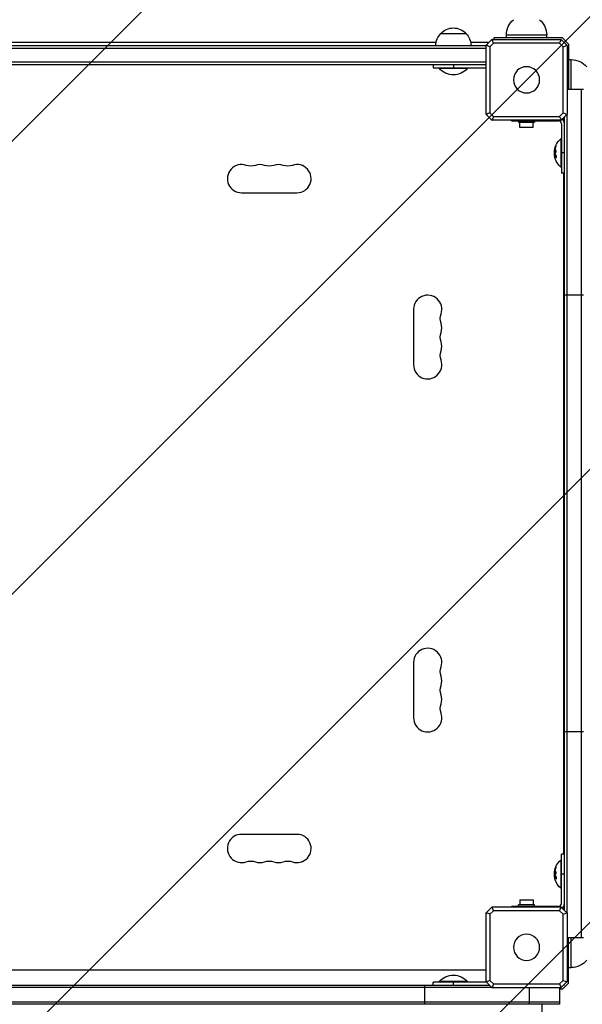
# Model space of a CAD drawing. Units: millimetres. Extents: x -7133 to 6505, y -2584 to 4584.
# Drawn here: x 2358 to 2915, y 1943 to 2920 of the extents above; entities that cross this region are included whole.
import ezdxf

# ---------------------------------------------------------------- set-up
doc = ezdxf.new("R2010")
doc.units = ezdxf.units.MM
doc.header["$LTSCALE"] = 20
doc.linetypes.add('HIDDEN', pattern=[9.525, 6.35, -3.175])
for name, color, linetype in [('2d', 230, 'Continuous'), ('AS-Free_Space', 31, 'HIDDEN'), ('AS-Free_Space_Hatch', 31, 'Continuous')]:
    doc.layers.add(name, color=color, linetype=linetype)

msp = doc.modelspace()

# ---------------------------------------------------------------- hatches: boundary and pattern name
at = {"layer": 'AS-Free_Space_Hatch'}
h = msp.add_hatch(dxfattribs=at)
h.set_pattern_fill('ANSI31', color=256, scale=100, angle=180, style=0)
edge = h.paths.add_edge_path()
edge.add_line((2906.5, 3430), (5004.51, 3430))
edge.add_arc((5004.51, 2430), 1000, -90, 90, ccw=False)
edge.add_line((5004.51, 1430), (2906.5, 1430))
edge.add_arc((2906.5, 2430), 1000, 90, 270, ccw=False)

# ---------------------------------------------------------------- linework, layer by layer
at = {"layer": '2d'}
for p, q in [((2775, 2906), (2800, 2906)), ((2820.07, 2894.27), (2825.73, 2899.93)), ((2825.9, 2900.1), (2894.1, 2900.1)), ((2895.5, 2901.5), (2827.5, 2901.5)), ((2827.5, 2901.5), (2827.5, 2900.1)), ((2880, 2904.3), (2840, 2904.3)), ((2840, 2901.5), (2840, 2904.3)), ((2880, 2901.5), (2880, 2904.3)), ((2894.27, 2899.93), (2899.93, 2894.27)), ((2895.5, 2901.5), (2901.5, 2895.5)), ((2040.1, 2894), (2819.9, 2894)), ((2040.1, 2891.5), (2819.9, 2891.5)), ((2770.3, 2897), (2278.45, 2897)), ((2822, 2897), (2804.7, 2897)), ((2819.9, 2825.9), (2819.9, 2894.1)), ((2822, 2897), (2822, 2896.2)), ((2827.26, 2896.3), (2823.7, 2892.74)), ((2823.7, 2892.74), (2823.7, 2827.26)), ((2892.74, 2896.3), (2827.26, 2896.3)), ((2896.3, 2892.74), (2892.74, 2896.3)), ((2896.3, 2827.26), (2896.3, 2892.74)), ((2897.5, 2897.5), (2896.7, 2897.5)), ((2897.5, 2897.5), (2897.5, 2896.7)), ((2900.1, 2894.1), (2900.1, 2825.9)), ((2901.5, 2895.5), (2901.5, 2850.5)), ((2901.5, 2880), (2904.3, 2880)), ((2904.3, 2850.5), (2904.3, 2880)), ((2819.9, 2877.5), (2040.1, 2877.5)), ((2819.9, 2875), (2040.1, 2875)), ((2767.5, 2875), (2767.5, 2872)), ((2767.5, 2872), (2819.5, 2872)), ((2773.5, 2872), (2773.5, 2871.5)), ((2773.5, 2871.5), (2801.5, 2871.5)), ((2787.5, 2875), (2787.5, 2872)), ((2801.5, 2872), (2801.5, 2871.5)), ((2819.5, 2872), (2819.5, 2845)), ((2819.5, 2860), (2819.9, 2860)), ((2916.5, 2850.5), (2900.1, 2850.5)), ((2914, 2850.5), (2914, 2009.5)), ((2819.9, 2845), (2819.5, 2845)), ((2825.73, 2820.07), (2820.07, 2825.73)), ((2823.7, 2827.26), (2827.26, 2823.7)), ((2827.26, 2823.7), (2892.74, 2823.7)), ((2892.74, 2823.7), (2896.3, 2827.26)), ((2899.93, 2825.73), (2894.27, 2820.07)), ((2897, 2822), (2896.2, 2822)), ((2897, 2818.9), (2897, 2822.8)), ((2897.5, 2036.7), (2897.5, 2823.3)), ((2900, 2825.8), (2900, 2034.2)), ((2894.1, 2819.9), (2825.9, 2819.9)), ((2845, 2819.5), (2845, 2819.9)), ((2845, 2819.5), (2891.5, 2819.5)), ((2852, 2819.5), (2852, 2817.9)), ((2852, 2817.9), (2868, 2817.9)), ((2853.5, 2812.9), (2853.5, 2817.9)), ((2866.5, 2812.9), (2853.5, 2812.9)), ((2860, 2819.9), (2860, 2819.5)), ((2866.5, 2812.9), (2866.5, 2817.9)), ((2868, 2819.5), (2868, 2817.9)), ((2894.5, 2816.5), (2894.5, 2767.5)), ((2894, 2801.5), (2894, 2773.5)), ((2894.5, 2801.5), (2894, 2801.5)), ((2888.76, 2793.94), (2888.96, 2793.94)), ((2887.65, 2789.83), (2887.84, 2789.83)), ((2887.65, 2788.93), (2887.76, 2788.93)), ((2887.7, 2785.44), (2887.9, 2785.44)), ((2887.77, 2785.31), (2887.97, 2785.31)), ((2887.78, 2790.66), (2887.98, 2790.66)), ((2887.91, 2784.98), (2887.91, 2784.98)), ((2888.1, 2787.75), (2888.3, 2787.75)), ((2889.26, 2783.11), (2889.46, 2783.11)), ((2897.5, 2787.5), (2894.5, 2787.5)), ((2894.5, 2773.5), (2894, 2773.5)), ((2897.5, 2767.5), (2894.5, 2767.5)), ((2897, 2092.5), (2897, 2767.5)), ((2577.5, 2748), (2632.5, 2748)), ((2916.5, 2646.51), (2897.5, 2646.51)), ((2748, 2632.5), (2748, 2577.5)), ((2748, 2282.5), (2748, 2227.5)), ((2916.5, 2213.49), (2897.5, 2213.49)), ((2632.5, 2112), (2577.5, 2112)), ((2894.5, 2043.5), (2894.5, 2092.5)), ((2897.5, 2092.5), (2894.5, 2092.5)), ((2894, 2086.5), (2894, 2058.5)), ((2894.5, 2086.5), (2894, 2086.5)), ((2887.65, 2074.83), (2887.84, 2074.83)), ((2887.65, 2073.93), (2887.76, 2073.93)), ((2887.7, 2070.44), (2887.9, 2070.44)), ((2887.77, 2070.31), (2887.97, 2070.31)), ((2887.78, 2075.66), (2887.98, 2075.66)), ((2887.91, 2069.98), (2887.91, 2069.98)), ((2888.1, 2072.75), (2888.3, 2072.75)), ((2888.76, 2078.94), (2888.96, 2078.94)), ((2897.5, 2072.5), (2894.5, 2072.5)), ((2889.26, 2068.11), (2889.46, 2068.11)), ((2894.5, 2058.5), (2894, 2058.5)), ((2891.5, 2040.5), (2845, 2040.5)), ((2845, 2040.1), (2845, 2040.5)), ((2868, 2042.1), (2852, 2042.1)), ((2852, 2040.5), (2852, 2042.1)), ((2853.5, 2047.1), (2866.5, 2047.1)), ((2853.5, 2047.1), (2853.5, 2042.1)), ((2860, 2040.5), (2860, 2040.1)), ((2866.5, 2047.1), (2866.5, 2042.1)), ((2868, 2040.5), (2868, 2042.1)), ((2897, 2037.2), (2897, 2041.1)), ((2819.9, 1965.9), (2819.9, 2034.1)), ((2820.07, 2034.27), (2825.73, 2039.93)), ((2827.26, 2036.3), (2823.7, 2032.74)), ((2823.7, 2032.74), (2823.7, 1967.26)), ((2825.9, 2040.1), (2894.1, 2040.1)), ((2892.74, 2036.3), (2827.26, 2036.3)), ((2896.3, 2032.74), (2892.74, 2036.3)), ((2894.27, 2039.93), (2899.93, 2034.27)), ((2897, 2038), (2896.2, 2038)), ((2896.3, 1967.26), (2896.3, 2032.74)), ((2900.1, 2034.1), (2900.1, 1965.9)), ((2916.5, 2009.5), (2900.1, 2009.5)), ((2901.5, 1964.5), (2901.5, 2009.5)), ((2904.3, 1980), (2904.3, 2009.5)), ((2819.5, 1992.5), (2819.5, 1965.5)), ((2819.5, 1992.5), (2819.9, 1992.5)), ((2819.9, 1977.5), (2040.1, 1977.5)), ((2901.5, 1980), (2904.3, 1980)), ((2036.7, 1962.5), (2823.3, 1962.5)), ((2759.06, 1943.5), (2759.06, 1962.5)), ((2819.5, 1965.5), (2767.5, 1965.5)), ((2767.5, 1962.5), (2767.5, 1965.5)), ((2801.5, 1966), (2773.5, 1966)), ((2773.5, 1965.5), (2773.5, 1966)), ((2787.5, 1962.5), (2787.5, 1965.5)), ((2801.5, 1965.5), (2801.5, 1966)), ((2825.73, 1960.07), (2820.07, 1965.73)), ((2822.5, 1963.3), (2822.5, 1962.5)), ((2823.7, 1967.26), (2827.26, 1963.7)), ((2827.26, 1963.7), (2892.74, 1963.7)), ((2892.74, 1963.7), (2896.3, 1967.26)), ((2899.93, 1965.73), (2894.27, 1960.07)), ((2901.5, 1964.5), (2895.5, 1958.5)), ((2897.5, 1962.5), (2896.7, 1962.5)), ((2897.5, 1962.5), (2897.5, 1963.3)), ((2825.8, 1960), (2034.2, 1960)), ((2894.1, 1959.9), (2825.9, 1959.9)), ((2862.5, 1959.9), (2862.5, 1943.5)), ((2892.5, 1959.9), (2892.5, 1943.5)), ((2895.5, 1958.5), (2892.5, 1958.5)), ((1967.5, 1946), (2892.5, 1946)), ((2892.5, 1943.5), (1967.5, 1943.5)), ((2875, 1943.5), (2875, 1935.5))]:
    msp.add_line(p, q, dxfattribs=at)
at = {"layer": '2d', "extrusion": (0, 0, -1)}
for centre in [(-2860, 2860), (-2860, 2000)]:
    msp.add_circle(centre, 13, dxfattribs=at)
for centre, radius, start, end in [((-2860, 2904.3), 20, 0, 50.02151), ((-2860, 2904.3), 20, 129.97849, 180), ((-2787.5, 2894.48), 17, 42.66793, 137.33207), ((-2787, 2893.81), 17, 0.6413, 45.8135), ((-2788, 2893.81), 17, 134.1865, 179.3587), ((-2904.3, 2860), 20, 90, 140.02151), ((-2787.5, 2883.33), 18.33, 220.19046, 319.80954), ((-2905.83, 2787.5), 18.33, 7.62765, 49.80954), ((-2906.03, 2787.5), 18.33, 353.53412, 6.95111), ((-2906.03, 2787.5), 18.33, 352.47278, 352.47297), ((-2586.67, 2788.46), 14, 250.89011, 289.10989), ((-2605, 2788.46), 14, 250.89011, 289.10989), ((-2623.33, 2788.46), 14, 250.89011, 289.10989), ((-2905.83, 2787.5), 18.33, 310.19046, 342.27849), ((-2788.46, 2623.33), 14, 340.89011, 19.10989), ((-2788.46, 2605), 14, 340.89011, 19.10989), ((-2788.46, 2586.67), 14, 340.89011, 19.10989), ((-2788.46, 2273.33), 14, 340.89011, 19.10989), ((-2788.46, 2255), 14, 340.89011, 19.10989), ((-2788.46, 2236.67), 14, 340.89011, 19.10989), ((-2586.67, 2071.54), 14, 70.89011, 109.10989), ((-2605, 2071.54), 14, 70.89011, 109.10989), ((-2623.33, 2071.54), 14, 70.89011, 109.10989), ((-2905.83, 2072.5), 18.33, 7.62765, 49.80954), ((-2906.03, 2072.5), 18.33, 353.53412, 6.95111), ((-2906.03, 2072.5), 18.33, 352.47278, 352.47297), ((-2905.83, 2072.5), 18.33, 310.19046, 342.27849), ((-2904.3, 2000), 20, 219.97849, 270), ((-2787.5, 1954.17), 18.33, 40.19046, 139.80954)]:
    msp.add_arc(centre, radius, start, end, dxfattribs=at)
at = {"layer": '2d'}
for centre, radius, start, end in [((2891.5, 2816.5), 6, 0, 50.40993), ((2891.5, 2816.5), 3, 0, 90), ((2577.5, 2762), 14, 70.89011, 270), ((2595.83, 2762), 14, 70.89011, 109.10989), ((2614.17, 2762), 14, 70.89011, 109.10989), ((2632.5, 2762), 14, 270, 109.10989), ((2762, 2632.5), 14, 340.89011, 180), ((2762, 2614.17), 14, 340.89011, 19.10989), ((2762, 2595.83), 14, 340.89011, 19.10989), ((2762, 2577.5), 14, 180, 19.10989), ((2762, 2282.5), 14, 340.89011, 180), ((2762, 2264.17), 14, 340.89011, 19.10989), ((2762, 2245.83), 14, 340.89011, 19.10989), ((2762, 2227.5), 14, 180, 19.10989), ((2577.5, 2098), 14, 90, 289.10989), ((2632.5, 2098), 14, 250.89011, 90), ((2595.83, 2098), 14, 250.89011, 289.10989), ((2614.17, 2098), 14, 250.89011, 289.10989), ((2891.5, 2043.5), 3, 270, 0), ((2891.5, 2043.5), 6, 309.59007, 0)]:
    msp.add_arc(centre, radius, start, end, dxfattribs=at)
at = {"layer": '2d', "extrusion": (0, 0, -1)}
for centre, major_axis, ratio, start_param, end_param in [((2905.83, 2786.95), (18.27, 0), 0.928039, 3.342926, 3.512376), ((2905.83, 2787.36), (18.31, 0), 0.987688, 2.835868, 2.939254), ((2905.83, 2071.95), (18.27, 0), 0.928039, 3.342926, 3.512376), ((2905.83, 2072.36), (18.31, 0), 0.987688, 2.835868, 2.939254)]:
    msp.add_ellipse(centre, major_axis=major_axis, ratio=ratio, start_param=start_param, end_param=end_param, dxfattribs=at)
at = {"layer": '2d'}
for points, weights in [([(2825.9, 2900.1), (2825.81, 2900.01), (2825.73, 2899.93)], [1, 1.00009621232, 1.00019187061]), ([(2894.27, 2899.93), (2894.19, 2900.01), (2894.1, 2900.1)], [1.00019187061, 1.00009621232, 1]), ([(2820.07, 2894.27), (2819.99, 2894.19), (2819.9, 2894.1)], [1.00019187061, 1.00009621232, 1]), ([(2900.1, 2894.1), (2900.01, 2894.19), (2899.93, 2894.27)], [1, 1.00009621232, 1.00019187061]), ([(2819.9, 2825.9), (2819.99, 2825.81), (2820.07, 2825.73)], [1, 1.00009621232, 1.00019187061]), ([(2899.93, 2825.73), (2900.01, 2825.81), (2900.1, 2825.9)], [1.00019187061, 1.00009621232, 1]), ([(2825.73, 2820.07), (2825.81, 2819.99), (2825.9, 2819.9)], [1.00019187061, 1.00009621232, 1]), ([(2894.1, 2819.9), (2894.19, 2819.99), (2894.27, 2820.07)], [1, 1.00009621232, 1.00019187061]), ([(2820.07, 2034.27), (2819.99, 2034.19), (2819.9, 2034.1)], [1.00019187061, 1.00009621232, 1]), ([(2825.9, 2040.1), (2825.81, 2040.01), (2825.73, 2039.93)], [1, 1.00009621232, 1.00019187061]), ([(2894.27, 2039.93), (2894.19, 2040.01), (2894.1, 2040.1)], [1.00019187061, 1.00009621232, 1]), ([(2900.1, 2034.1), (2900.01, 2034.19), (2899.93, 2034.27)], [1, 1.00009621232, 1.00019187061]), ([(2819.9, 1965.9), (2819.99, 1965.81), (2820.07, 1965.73)], [1, 1.00009621232, 1.00019187061]), ([(2899.93, 1965.73), (2900.01, 1965.81), (2900.1, 1965.9)], [1.00019187061, 1.00009621232, 1]), ([(2825.73, 1960.07), (2825.81, 1959.99), (2825.9, 1959.9)], [1.00019187061, 1.00009621232, 1]), ([(2894.1, 1959.9), (2894.19, 1959.99), (2894.27, 1960.07)], [1, 1.00009621232, 1.00019187061])]:
    msp.add_rational_spline(points, weights, degree=2, dxfattribs=at)
for points in [[(2827.26, 2896.3), (2826.76, 2897.51), (2826.25, 2898.73), (2825.73, 2899.93)], [(2892.74, 2896.3), (2893.24, 2897.51), (2893.75, 2898.73), (2894.27, 2899.93)], [(2823.7, 2892.74), (2822.49, 2893.24), (2821.27, 2893.75), (2820.07, 2894.27)], [(2896.3, 2892.74), (2897.51, 2893.24), (2898.73, 2893.75), (2899.93, 2894.27)], [(2823.7, 2827.26), (2822.49, 2826.76), (2821.27, 2826.25), (2820.07, 2825.73)], [(2827.26, 2823.7), (2826.76, 2822.49), (2826.25, 2821.27), (2825.73, 2820.07)], [(2892.74, 2823.7), (2893.24, 2822.49), (2893.75, 2821.27), (2894.27, 2820.07)], [(2896.3, 2827.26), (2897.51, 2826.76), (2898.73, 2826.25), (2899.93, 2825.73)], [(2888.76, 2793.94), (2888.31, 2792.88), (2887.99, 2791.78), (2887.78, 2790.66)], [(2887.65, 2789.83), (2887.58, 2789.27), (2887.58, 2788.93), (2887.65, 2788.93)], [(2887.66, 2789.93), (2887.66, 2789.9), (2887.65, 2789.86), (2887.65, 2789.83)], [(2887.78, 2790.66), (2887.73, 2790.4), (2887.69, 2790.16), (2887.66, 2789.93)], [(2887.89, 2783.73), (2887.78, 2784.27), (2887.71, 2784.77), (2887.68, 2785.15)], [(2887.77, 2785.31), (2888.05, 2784.55), (2888.55, 2783.81), (2889.26, 2783.11)], [(2887.95, 2787), (2887.83, 2787.92), (2887.79, 2788.84), (2887.84, 2789.76)], [(2887.8, 2785.24), (2887.8, 2785.24), (2887.8, 2785.24), (2887.8, 2785.24)], [(2887.88, 2790.12), (2887.9, 2790.19), (2887.91, 2790.27), (2887.93, 2790.35)], [(2887.89, 2785.02), (2887.89, 2785.02), (2887.89, 2785.02), (2887.89, 2785.02)], [(2889.29, 2785.07), (2888.72, 2785.64), (2888.28, 2786.25), (2887.99, 2786.87)], [(2888.08, 2784.64), (2888.08, 2784.64), (2888.08, 2784.64), (2888.08, 2784.64)], [(2889.46, 2783.11), (2889.51, 2783.07), (2889.55, 2783.04), (2889.6, 2783.01)], [(2887.65, 2074.83), (2887.58, 2074.27), (2887.58, 2073.93), (2887.65, 2073.93)], [(2887.66, 2074.93), (2887.66, 2074.9), (2887.65, 2074.86), (2887.65, 2074.83)], [(2887.78, 2075.66), (2887.73, 2075.4), (2887.69, 2075.16), (2887.66, 2074.93)], [(2887.89, 2068.73), (2887.78, 2069.27), (2887.71, 2069.77), (2887.68, 2070.15)], [(2887.77, 2070.31), (2888.05, 2069.55), (2888.55, 2068.81), (2889.26, 2068.11)], [(2888.76, 2078.94), (2888.31, 2077.88), (2887.99, 2076.78), (2887.78, 2075.66)], [(2887.95, 2072), (2887.83, 2072.92), (2887.79, 2073.84), (2887.84, 2074.76)], [(2887.8, 2070.24), (2887.8, 2070.24), (2887.8, 2070.24), (2887.8, 2070.24)], [(2887.88, 2075.12), (2887.9, 2075.19), (2887.91, 2075.27), (2887.93, 2075.35)], [(2887.89, 2070.02), (2887.89, 2070.02), (2887.89, 2070.02), (2887.89, 2070.02)], [(2889.29, 2070.07), (2888.72, 2070.64), (2888.28, 2071.25), (2887.99, 2071.87)], [(2888.08, 2069.64), (2888.08, 2069.64), (2888.08, 2069.64), (2888.08, 2069.64)], [(2889.46, 2068.11), (2889.51, 2068.07), (2889.55, 2068.04), (2889.6, 2068.01)], [(2823.7, 2032.74), (2822.49, 2033.24), (2821.27, 2033.75), (2820.07, 2034.27)], [(2827.26, 2036.3), (2826.76, 2037.51), (2826.25, 2038.73), (2825.73, 2039.93)], [(2892.74, 2036.3), (2893.24, 2037.51), (2893.75, 2038.73), (2894.27, 2039.93)], [(2896.3, 2032.74), (2897.51, 2033.24), (2898.73, 2033.75), (2899.93, 2034.27)], [(2823.7, 1967.26), (2822.49, 1966.76), (2821.27, 1966.25), (2820.07, 1965.73)], [(2827.26, 1963.7), (2826.76, 1962.49), (2826.25, 1961.27), (2825.73, 1960.07)], [(2892.74, 1963.7), (2893.24, 1962.49), (2893.75, 1961.27), (2894.27, 1960.07)], [(2896.3, 1967.26), (2897.51, 1966.76), (2898.73, 1966.25), (2899.93, 1965.73)]]:
    msp.add_open_spline(points, degree=3, dxfattribs=at)
for points, knots in [([(2888.96, 2793.94), (2888.9, 2793.8), (2888.84, 2793.66), (2888.77, 2793.46), (2888.73, 2793.36), (2888.69, 2793.25), (2888.67, 2793.2), (2888.66, 2793.17), (2888.65, 2793.16), (2888.62, 2793.07), (2888.59, 2792.97), (2888.55, 2792.85), (2888.53, 2792.8), (2888.52, 2792.76), (2888.51, 2792.75), (2888.48, 2792.66), (2888.45, 2792.56), (2888.41, 2792.44), (2888.4, 2792.39), (2888.39, 2792.36), (2888.38, 2792.34), (2888.36, 2792.25), (2888.33, 2792.15), (2888.29, 2792.03), (2888.28, 2791.98), (2888.27, 2791.94), (2888.27, 2791.93), (2888.24, 2791.84), (2888.21, 2791.73), (2888.18, 2791.61), (2888.17, 2791.56), (2888.16, 2791.53), (2888.16, 2791.51), (2888.14, 2791.42), (2888.11, 2791.31), (2888.09, 2791.19), (2888.07, 2791.14), (2888.07, 2791.11), (2888.06, 2791.09), (2888.06, 2791.09), (2888.03, 2790.93), (2888, 2790.79), (2887.98, 2790.66)], [0, 0, 0, 0, 0.125, 0.125, 0.1875, 0.21875, 0.234375, 0.234375, 0.25, 0.25, 0.3125, 0.34375, 0.359375, 0.359375, 0.375, 0.375, 0.4375, 0.46875, 0.484375, 0.484375, 0.5, 0.5, 0.5625, 0.59375, 0.609375, 0.609375, 0.625, 0.625, 0.6875, 0.71875, 0.734375, 0.734375, 0.75, 0.75, 0.8125, 0.84375, 0.859375, 0.867187, 0.867187, 0.875, 0.875, 1, 1, 1, 1]), ([(2888.8, 2793.1), (2888.85, 2793.22), (2888.9, 2793.35), (2888.95, 2793.48), (2889, 2793.62), (2889.04, 2793.75), (2889.08, 2793.88), (2889.12, 2794), (2889.15, 2794.12), (2889.17, 2794.23), (2889.19, 2794.32), (2889.21, 2794.4), (2889.21, 2794.47), (2889.22, 2794.53), (2889.22, 2794.57), (2889.2, 2794.6), (2889.19, 2794.62), (2889.18, 2794.63), (2889.16, 2794.62), (2889.13, 2794.61), (2889.1, 2794.58), (2889.07, 2794.53), (2889.03, 2794.49), (2888.99, 2794.42), (2888.95, 2794.34), (2888.9, 2794.25), (2888.85, 2794.15), (2888.8, 2794.04), (2888.79, 2794.01), (2888.77, 2793.98), (2888.76, 2793.94)], [0, 0, 0, 0, 0.117688, 0.117688, 0.117688, 0.23572, 0.23572, 0.23572, 0.348983, 0.348983, 0.348983, 0.453941, 0.453941, 0.453941, 0.55245, 0.55245, 0.55245, 0.649106, 0.649106, 0.649106, 0.748614, 0.748614, 0.748614, 0.85433, 0.85433, 0.85433, 0.967387, 0.967387, 0.967387, 1, 1, 1, 1]), ([(2889.21, 2794.45), (2889.18, 2794.4), (2889.15, 2794.35), (2889.07, 2794.19), (2889.01, 2794.07), (2888.96, 2793.94)], [0.80101, 0.80101, 0.80101, 0.80101, 0.875, 0.875, 1, 1, 1, 1]), ([(2887.68, 2785.15), (2887.68, 2785.23), (2887.67, 2785.3), (2887.68, 2785.35), (2887.68, 2785.39), (2887.69, 2785.42), (2887.7, 2785.43), (2887.71, 2785.44), (2887.72, 2785.43), (2887.74, 2785.4), (2887.75, 2785.38), (2887.76, 2785.35), (2887.77, 2785.31)], [0, 0, 0, 0, 0.26951, 0.26951, 0.26951, 0.539189, 0.539189, 0.539189, 0.809594, 0.809594, 0.809594, 1, 1, 1, 1]), ([(2887.78, 2785.76), (2887.78, 2785.74), (2887.78, 2785.72), (2887.78, 2785.7), (2887.78, 2785.62), (2887.78, 2785.53), (2887.79, 2785.44)], [0.4743292, 0.4743292, 0.4743292, 0.4743292, 0.5190116, 0.5190116, 0.5190116, 0.7114501, 0.7114501, 0.7114501, 0.7114501]), ([(2887.84, 2789.76), (2887.84, 2789.81), (2887.84, 2789.86), (2887.85, 2789.92), (2887.86, 2789.97), (2887.86, 2790.03), (2887.87, 2790.08), (2887.88, 2790.09), (2887.88, 2790.1), (2887.88, 2790.12)], [0, 0, 0, 0, 0.444984, 0.444984, 0.444984, 0.890124, 0.890124, 0.890124, 1, 1, 1, 1]), ([(2887.9, 2785.44), (2887.91, 2785.44), (2887.92, 2785.43), (2887.93, 2785.41), (2887.94, 2785.4), (2887.96, 2785.36), (2887.96, 2785.34), (2887.97, 2785.31)], [0.6050512, 0.6050512, 0.6050512, 0.6050512, 0.75, 0.75, 0.875, 0.875, 1, 1, 1, 1]), ([(2887.98, 2790.66), (2887.97, 2790.59), (2887.96, 2790.53), (2887.93, 2790.41), (2887.92, 2790.34), (2887.91, 2790.28), (2887.91, 2790.28), (2887.91, 2790.28)], [0, 0, 0, 0, 0.2166442, 0.2166442, 0.4332885, 0.4332885, 0.4445146, 0.4445146, 0.4445146, 0.4445146]), ([(2887.99, 2786.87), (2887.98, 2786.88), (2887.97, 2786.91), (2887.97, 2786.93), (2887.96, 2786.95), (2887.96, 2786.97), (2887.95, 2787)], [0, 0, 0, 0, 0.541586, 0.541586, 0.541586, 1, 1, 1, 1]), ([(2887.97, 2785.31), (2887.98, 2785.29), (2887.99, 2785.26), (2888.01, 2785.22), (2888.02, 2785.2), (2888.02, 2785.18), (2888.04, 2785.15), (2888.05, 2785.11), (2888.07, 2785.07), (2888.08, 2785.05), (2888.08, 2785.04), (2888.09, 2785.04), (2888.11, 2784.99), (2888.13, 2784.94), (2888.16, 2784.87), (2888.18, 2784.83), (2888.2, 2784.79), (2888.21, 2784.77), (2888.22, 2784.76), (2888.22, 2784.75), (2888.25, 2784.7), (2888.27, 2784.66), (2888.31, 2784.59), (2888.33, 2784.55), (2888.35, 2784.51), (2888.36, 2784.49), (2888.37, 2784.48), (2888.37, 2784.47), (2888.4, 2784.42), (2888.45, 2784.36), (2888.5, 2784.27), (2888.53, 2784.23), (2888.54, 2784.21), (2888.55, 2784.2), (2888.55, 2784.2), (2888.58, 2784.15), (2888.63, 2784.08), (2888.69, 2784), (2888.72, 2783.96), (2888.73, 2783.94), (2888.74, 2783.93), (2888.75, 2783.92), (2888.78, 2783.87), (2888.83, 2783.81), (2888.9, 2783.73), (2888.93, 2783.69), (2888.95, 2783.67), (2888.96, 2783.66), (2888.96, 2783.65), (2889, 2783.6), (2889.06, 2783.54), (2889.13, 2783.46), (2889.16, 2783.42), (2889.18, 2783.4), (2889.19, 2783.39), (2889.28, 2783.29), (2889.37, 2783.2), (2889.46, 2783.11)], [0, 0, 0, 0, 0.03125, 0.046875, 0.046875, 0.0625, 0.0625, 0.09375, 0.109375, 0.117187, 0.117187, 0.125, 0.125, 0.1875, 0.1875, 0.21875, 0.234375, 0.242187, 0.242187, 0.25, 0.25, 0.3125, 0.3125, 0.34375, 0.359375, 0.367187, 0.367187, 0.375, 0.375, 0.4375, 0.46875, 0.484375, 0.492187, 0.492187, 0.5, 0.5, 0.5625, 0.59375, 0.609375, 0.617187, 0.617187, 0.625, 0.625, 0.6875, 0.71875, 0.734375, 0.742187, 0.742187, 0.75, 0.75, 0.8125, 0.84375, 0.859375, 0.859375, 0.875, 0.875, 1, 1, 1, 1]), ([(2889.18, 2789.93), (2889.1, 2790.28), (2888.97, 2790.49), (2888.67, 2790.57), (2888.51, 2790.44), (2888.23, 2789.9), (2888.12, 2789.48), (2888.02, 2788.57), (2888.03, 2788.09), (2888.1, 2787.75)], [0, 0, 0, 0, 0.125, 0.125, 0.25, 0.25, 0.375, 0.375, 0.5, 0.5, 0.5, 0.5]), ([(2888.1, 2787.75), (2888.17, 2787.4), (2888.3, 2787.18), (2888.59, 2787.11), (2888.76, 2787.24), (2889.04, 2787.78), (2889.16, 2788.19), (2889.27, 2789.11), (2889.25, 2789.58), (2889.18, 2789.93)], [0.5, 0.5, 0.5, 0.5, 0.625, 0.625, 0.75, 0.75, 0.875, 0.875, 1, 1, 1, 1]), ([(2888.86, 2790.51), (2888.84, 2790.5), (2888.81, 2790.49), (2888.77, 2790.45), (2888.75, 2790.43), (2888.71, 2790.39), (2888.69, 2790.37), (2888.64, 2790.29), (2888.6, 2790.24), (2888.53, 2790.1), (2888.5, 2790.02), (2888.44, 2789.85), (2888.41, 2789.76), (2888.36, 2789.57), (2888.34, 2789.46), (2888.3, 2789.25), (2888.28, 2789.14), (2888.24, 2788.8), (2888.23, 2788.57), (2888.24, 2788.24), (2888.25, 2788.13), (2888.27, 2787.93), (2888.28, 2787.83), (2888.3, 2787.75)], [0.1674502, 0.1674502, 0.1674502, 0.1674502, 0.1875, 0.1875, 0.203125, 0.203125, 0.21875, 0.21875, 0.25, 0.25, 0.28125, 0.28125, 0.3125, 0.3125, 0.34375, 0.34375, 0.375, 0.375, 0.4375, 0.4375, 0.46875, 0.46875, 0.5, 0.5, 0.5, 0.5]), ([(2888.3, 2787.75), (2888.32, 2787.66), (2888.34, 2787.58), (2888.39, 2787.44), (2888.42, 2787.38), (2888.48, 2787.28), (2888.51, 2787.24), (2888.56, 2787.19), (2888.58, 2787.18), (2888.6, 2787.17), (2888.6, 2787.16), (2888.6, 2787.16)], [0.5, 0.5, 0.5, 0.5, 0.53125, 0.53125, 0.5625, 0.5625, 0.59375, 0.59375, 0.609375, 0.609375, 0.611517, 0.611517, 0.611517, 0.611517]), ([(2889.26, 2783.11), (2889.32, 2783.05), (2889.39, 2783.01), (2889.45, 2783), (2889.51, 2782.98), (2889.57, 2782.99), (2889.62, 2783.03), (2889.67, 2783.06), (2889.71, 2783.12), (2889.74, 2783.2), (2889.77, 2783.28), (2889.79, 2783.37), (2889.8, 2783.48), (2889.8, 2783.57), (2889.8, 2783.68), (2889.79, 2783.79), (2889.78, 2783.9), (2889.77, 2784.01), (2889.74, 2784.12), (2889.72, 2784.23), (2889.69, 2784.34), (2889.65, 2784.45), (2889.61, 2784.56), (2889.56, 2784.66), (2889.51, 2784.76), (2889.46, 2784.86), (2889.4, 2784.94), (2889.34, 2785.01), (2889.33, 2785.03), (2889.31, 2785.05), (2889.29, 2785.07)], [0, 0, 0, 0, 0.123267, 0.123267, 0.123267, 0.246944, 0.246944, 0.246944, 0.364412, 0.364412, 0.364412, 0.469764, 0.469764, 0.469764, 0.565076, 0.565076, 0.565076, 0.656937, 0.656937, 0.656937, 0.751946, 0.751946, 0.751946, 0.854928, 0.854928, 0.854928, 0.968152, 0.968152, 0.968152, 1, 1, 1, 1]), ([(2888.8, 2078.1), (2888.85, 2078.22), (2888.9, 2078.35), (2888.95, 2078.48), (2889, 2078.62), (2889.04, 2078.75), (2889.08, 2078.88), (2889.12, 2079), (2889.15, 2079.12), (2889.17, 2079.23), (2889.19, 2079.32), (2889.21, 2079.4), (2889.21, 2079.47), (2889.22, 2079.53), (2889.22, 2079.57), (2889.2, 2079.6), (2889.19, 2079.62), (2889.18, 2079.63), (2889.16, 2079.62), (2889.13, 2079.61), (2889.1, 2079.58), (2889.07, 2079.53), (2889.03, 2079.49), (2888.99, 2079.42), (2888.95, 2079.34), (2888.9, 2079.25), (2888.85, 2079.15), (2888.8, 2079.04), (2888.79, 2079.01), (2888.77, 2078.98), (2888.76, 2078.94)], [0, 0, 0, 0, 0.117688, 0.117688, 0.117688, 0.23572, 0.23572, 0.23572, 0.348983, 0.348983, 0.348983, 0.453941, 0.453941, 0.453941, 0.55245, 0.55245, 0.55245, 0.649106, 0.649106, 0.649106, 0.748614, 0.748614, 0.748614, 0.85433, 0.85433, 0.85433, 0.967387, 0.967387, 0.967387, 1, 1, 1, 1]), ([(2889.21, 2079.45), (2889.18, 2079.4), (2889.15, 2079.35), (2889.07, 2079.19), (2889.01, 2079.07), (2888.96, 2078.94)], [0.80101, 0.80101, 0.80101, 0.80101, 0.875, 0.875, 1, 1, 1, 1]), ([(2887.68, 2070.15), (2887.68, 2070.23), (2887.67, 2070.3), (2887.68, 2070.35), (2887.68, 2070.39), (2887.69, 2070.42), (2887.7, 2070.43), (2887.71, 2070.44), (2887.72, 2070.43), (2887.74, 2070.4), (2887.75, 2070.38), (2887.76, 2070.35), (2887.77, 2070.31)], [0, 0, 0, 0, 0.26951, 0.26951, 0.26951, 0.539189, 0.539189, 0.539189, 0.809594, 0.809594, 0.809594, 1, 1, 1, 1]), ([(2887.78, 2070.76), (2887.78, 2070.74), (2887.78, 2070.72), (2887.78, 2070.7), (2887.78, 2070.62), (2887.78, 2070.53), (2887.79, 2070.44)], [0.4743292, 0.4743292, 0.4743292, 0.4743292, 0.5190116, 0.5190116, 0.5190116, 0.7114501, 0.7114501, 0.7114501, 0.7114501]), ([(2887.84, 2074.76), (2887.84, 2074.81), (2887.84, 2074.86), (2887.85, 2074.92), (2887.86, 2074.97), (2887.86, 2075.03), (2887.87, 2075.08), (2887.88, 2075.09), (2887.88, 2075.1), (2887.88, 2075.12)], [0, 0, 0, 0, 0.444984, 0.444984, 0.444984, 0.890124, 0.890124, 0.890124, 1, 1, 1, 1]), ([(2887.9, 2070.44), (2887.91, 2070.44), (2887.92, 2070.43), (2887.93, 2070.41), (2887.94, 2070.4), (2887.96, 2070.36), (2887.96, 2070.34), (2887.97, 2070.31)], [0.6050512, 0.6050512, 0.6050512, 0.6050512, 0.75, 0.75, 0.875, 0.875, 1, 1, 1, 1]), ([(2887.98, 2075.66), (2887.97, 2075.59), (2887.96, 2075.53), (2887.93, 2075.41), (2887.92, 2075.34), (2887.91, 2075.28), (2887.91, 2075.28), (2887.91, 2075.28)], [0, 0, 0, 0, 0.2166442, 0.2166442, 0.4332885, 0.4332885, 0.4445146, 0.4445146, 0.4445146, 0.4445146]), ([(2887.99, 2071.87), (2887.98, 2071.88), (2887.97, 2071.91), (2887.97, 2071.93), (2887.96, 2071.95), (2887.96, 2071.97), (2887.95, 2072)], [0, 0, 0, 0, 0.541586, 0.541586, 0.541586, 1, 1, 1, 1]), ([(2887.97, 2070.31), (2887.98, 2070.29), (2887.99, 2070.26), (2888.01, 2070.22), (2888.02, 2070.2), (2888.02, 2070.18), (2888.04, 2070.15), (2888.05, 2070.11), (2888.07, 2070.07), (2888.08, 2070.05), (2888.08, 2070.04), (2888.09, 2070.04), (2888.11, 2069.99), (2888.13, 2069.94), (2888.16, 2069.87), (2888.18, 2069.83), (2888.2, 2069.79), (2888.21, 2069.77), (2888.22, 2069.76), (2888.22, 2069.75), (2888.25, 2069.7), (2888.27, 2069.66), (2888.31, 2069.59), (2888.33, 2069.55), (2888.35, 2069.51), (2888.36, 2069.49), (2888.37, 2069.48), (2888.37, 2069.47), (2888.4, 2069.42), (2888.45, 2069.36), (2888.5, 2069.27), (2888.53, 2069.23), (2888.54, 2069.21), (2888.55, 2069.2), (2888.55, 2069.2), (2888.58, 2069.15), (2888.63, 2069.08), (2888.69, 2069), (2888.72, 2068.96), (2888.73, 2068.94), (2888.74, 2068.93), (2888.75, 2068.92), (2888.78, 2068.87), (2888.83, 2068.81), (2888.9, 2068.73), (2888.93, 2068.69), (2888.95, 2068.67), (2888.96, 2068.66), (2888.96, 2068.65), (2889, 2068.6), (2889.06, 2068.54), (2889.13, 2068.46), (2889.16, 2068.42), (2889.18, 2068.4), (2889.19, 2068.39), (2889.28, 2068.29), (2889.37, 2068.2), (2889.46, 2068.11)], [0, 0, 0, 0, 0.03125, 0.046875, 0.046875, 0.0625, 0.0625, 0.09375, 0.109375, 0.117187, 0.117187, 0.125, 0.125, 0.1875, 0.1875, 0.21875, 0.234375, 0.242187, 0.242187, 0.25, 0.25, 0.3125, 0.3125, 0.34375, 0.359375, 0.367187, 0.367187, 0.375, 0.375, 0.4375, 0.46875, 0.484375, 0.492187, 0.492187, 0.5, 0.5, 0.5625, 0.59375, 0.609375, 0.617187, 0.617187, 0.625, 0.625, 0.6875, 0.71875, 0.734375, 0.742187, 0.742187, 0.75, 0.75, 0.8125, 0.84375, 0.859375, 0.859375, 0.875, 0.875, 1, 1, 1, 1]), ([(2888.96, 2078.94), (2888.9, 2078.8), (2888.84, 2078.66), (2888.77, 2078.46), (2888.73, 2078.36), (2888.69, 2078.25), (2888.67, 2078.2), (2888.66, 2078.17), (2888.65, 2078.16), (2888.62, 2078.07), (2888.59, 2077.97), (2888.55, 2077.85), (2888.53, 2077.8), (2888.52, 2077.76), (2888.51, 2077.75), (2888.48, 2077.66), (2888.45, 2077.56), (2888.41, 2077.44), (2888.4, 2077.39), (2888.39, 2077.36), (2888.38, 2077.34), (2888.36, 2077.25), (2888.33, 2077.15), (2888.29, 2077.03), (2888.28, 2076.98), (2888.27, 2076.94), (2888.27, 2076.93), (2888.24, 2076.84), (2888.21, 2076.73), (2888.18, 2076.61), (2888.17, 2076.56), (2888.16, 2076.53), (2888.16, 2076.51), (2888.14, 2076.42), (2888.11, 2076.31), (2888.09, 2076.19), (2888.07, 2076.14), (2888.07, 2076.11), (2888.06, 2076.09), (2888.06, 2076.09), (2888.03, 2075.93), (2888, 2075.79), (2887.98, 2075.66)], [0, 0, 0, 0, 0.125, 0.125, 0.1875, 0.21875, 0.234375, 0.234375, 0.25, 0.25, 0.3125, 0.34375, 0.359375, 0.359375, 0.375, 0.375, 0.4375, 0.46875, 0.484375, 0.484375, 0.5, 0.5, 0.5625, 0.59375, 0.609375, 0.609375, 0.625, 0.625, 0.6875, 0.71875, 0.734375, 0.734375, 0.75, 0.75, 0.8125, 0.84375, 0.859375, 0.867187, 0.867187, 0.875, 0.875, 1, 1, 1, 1]), ([(2889.18, 2074.93), (2889.1, 2075.28), (2888.97, 2075.49), (2888.67, 2075.57), (2888.51, 2075.44), (2888.23, 2074.9), (2888.12, 2074.48), (2888.02, 2073.57), (2888.03, 2073.09), (2888.1, 2072.75)], [0, 0, 0, 0, 0.125, 0.125, 0.25, 0.25, 0.375, 0.375, 0.5, 0.5, 0.5, 0.5]), ([(2888.1, 2072.75), (2888.17, 2072.4), (2888.3, 2072.18), (2888.59, 2072.11), (2888.76, 2072.24), (2889.04, 2072.78), (2889.16, 2073.19), (2889.27, 2074.11), (2889.25, 2074.58), (2889.18, 2074.93)], [0.5, 0.5, 0.5, 0.5, 0.625, 0.625, 0.75, 0.75, 0.875, 0.875, 1, 1, 1, 1]), ([(2888.86, 2075.51), (2888.84, 2075.5), (2888.81, 2075.49), (2888.77, 2075.45), (2888.75, 2075.43), (2888.71, 2075.39), (2888.69, 2075.37), (2888.64, 2075.29), (2888.6, 2075.24), (2888.53, 2075.1), (2888.5, 2075.02), (2888.44, 2074.85), (2888.41, 2074.76), (2888.36, 2074.57), (2888.34, 2074.46), (2888.3, 2074.25), (2888.28, 2074.14), (2888.24, 2073.8), (2888.23, 2073.57), (2888.24, 2073.24), (2888.25, 2073.13), (2888.27, 2072.93), (2888.28, 2072.83), (2888.3, 2072.75)], [0.1674502, 0.1674502, 0.1674502, 0.1674502, 0.1875, 0.1875, 0.203125, 0.203125, 0.21875, 0.21875, 0.25, 0.25, 0.28125, 0.28125, 0.3125, 0.3125, 0.34375, 0.34375, 0.375, 0.375, 0.4375, 0.4375, 0.46875, 0.46875, 0.5, 0.5, 0.5, 0.5]), ([(2888.3, 2072.75), (2888.32, 2072.66), (2888.34, 2072.58), (2888.39, 2072.44), (2888.42, 2072.38), (2888.48, 2072.28), (2888.51, 2072.24), (2888.56, 2072.19), (2888.58, 2072.18), (2888.6, 2072.17), (2888.6, 2072.16), (2888.6, 2072.16)], [0.5, 0.5, 0.5, 0.5, 0.53125, 0.53125, 0.5625, 0.5625, 0.59375, 0.59375, 0.609375, 0.609375, 0.611517, 0.611517, 0.611517, 0.611517]), ([(2889.26, 2068.11), (2889.32, 2068.05), (2889.39, 2068.01), (2889.45, 2068), (2889.51, 2067.98), (2889.57, 2067.99), (2889.62, 2068.03), (2889.67, 2068.06), (2889.71, 2068.12), (2889.74, 2068.2), (2889.77, 2068.28), (2889.79, 2068.37), (2889.8, 2068.48), (2889.8, 2068.57), (2889.8, 2068.68), (2889.79, 2068.79), (2889.78, 2068.9), (2889.77, 2069.01), (2889.74, 2069.12), (2889.72, 2069.23), (2889.69, 2069.34), (2889.65, 2069.45), (2889.61, 2069.56), (2889.56, 2069.66), (2889.51, 2069.76), (2889.46, 2069.86), (2889.4, 2069.94), (2889.34, 2070.01), (2889.33, 2070.03), (2889.31, 2070.05), (2889.29, 2070.07)], [0, 0, 0, 0, 0.123267, 0.123267, 0.123267, 0.246944, 0.246944, 0.246944, 0.364412, 0.364412, 0.364412, 0.469764, 0.469764, 0.469764, 0.565076, 0.565076, 0.565076, 0.656937, 0.656937, 0.656937, 0.751946, 0.751946, 0.751946, 0.854928, 0.854928, 0.854928, 0.968152, 0.968152, 0.968152, 1, 1, 1, 1])]:
    msp.add_open_spline(points, degree=3, knots=knots, dxfattribs=at)
at = {"layer": 'AS-Free_Space', "flags": 128}
msp.add_lwpolyline([(2906.5, 3430), (5004.51, 3430, -1), (5004.51, 1430), (2906.5, 1430, -1), (2906.5, 3430)], format="xyb", close=True, dxfattribs=at)

doc.saveas('drawing.dxf')
